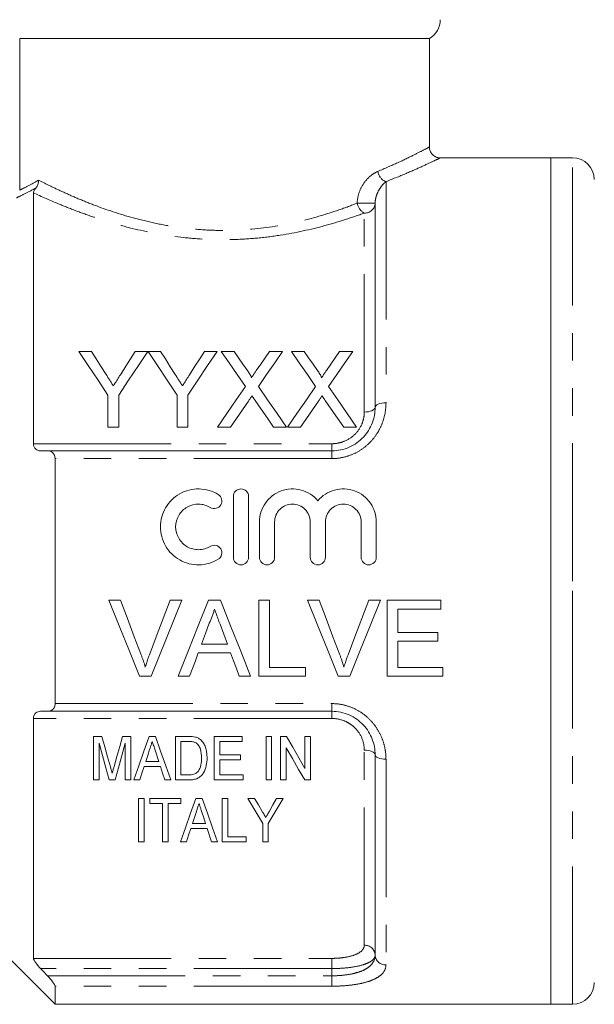
# Model space of a CAD drawing. Units: millimetres. Extents: x 136 to 271, y 91 to 256.
# Drawn here: x 161 to 187, y 184 to 229 of the extents above; entities that cross this region are included whole.
import ezdxf

# ---------------------------------------------------------------- set-up
doc = ezdxf.new("R2010")
doc.units = ezdxf.units.MM
doc.linetypes.add('PHANTOM', pattern=[12.7, 6.35, -1.27, 1.27, -1.27, 1.27, -1.27])

msp = doc.modelspace()

# ---------------------------------------------------------------- linework, layer by layer
at = {"color": 7, "linetype": 'Continuous', "lineweight": 15}
for p, q in [((179.661, 228.139), (160.78, 228.139)), ((160.78, 221.152), (160.78, 228.139)), ((179.661, 223.125), (179.661, 228.139)), ((185.261, 222.639), (180.131, 222.639)), ((186.261, 222.639), (185.261, 222.639)), ((185.261, 203.139), (185.261, 222.639)), ((161.411, 221.028), (161.411, 209.468)), ((177.161, 211.139), (177.161, 220.553)), ((163.502, 213.724), (164.086, 213.724)), ((166.104, 213.724), (166.688, 213.724)), ((166.698, 213.724), (167.272, 213.724)), ((169.29, 213.724), (169.874, 213.724)), ((170.07, 213.724), (170.664, 213.724)), ((172.294, 213.724), (172.897, 213.724)), ((173.3, 213.724), (173.895, 213.724)), ((175.524, 213.724), (176.127, 213.724)), ((164.848, 210.224), (164.848, 211.707)), ((165.342, 211.707), (165.342, 210.224)), ((168.034, 210.224), (168.034, 211.707)), ((168.528, 211.707), (168.528, 210.224)), ((165.342, 210.224), (164.848, 210.224)), ((168.528, 210.224), (168.034, 210.224)), ((170.492, 210.224), (169.89, 210.224)), ((173.076, 210.224), (172.481, 210.224)), ((173.723, 210.224), (173.121, 210.224)), ((176.307, 210.224), (175.712, 210.224)), ((162.061, 209.139), (175.161, 209.139)), ((162.411, 197.494), (162.411, 208.784)), ((170.628, 204.236), (170.628, 207.036)), ((171.328, 207.036), (171.328, 204.236)), ((171.828, 204.236), (171.828, 205.864)), ((172.528, 205.864), (172.528, 204.236)), ((174.171, 204.236), (174.171, 205.864)), ((174.871, 205.864), (174.871, 204.236)), ((176.515, 204.236), (176.515, 205.864)), ((177.215, 205.864), (177.215, 204.236)), ((185.261, 183.639), (185.261, 203.139)), ((165.425, 202.253), (164.89, 202.253)), ((166.836, 198.753), (168.248, 202.253)), ((168.248, 202.253), (167.713, 202.253)), ((170.033, 202.253), (169.477, 202.253)), ((172.29, 202.253), (171.797, 202.253)), ((171.797, 202.253), (171.797, 198.753)), ((172.29, 199.157), (172.29, 202.253)), ((174.579, 202.253), (174.044, 202.253)), ((177.402, 202.253), (176.867, 202.253)), ((180.188, 202.253), (177.72, 202.253)), ((177.72, 202.253), (177.72, 198.753)), ((180.188, 201.849), (180.188, 202.253)), ((178.213, 200.772), (178.213, 201.849)), ((178.213, 201.849), (180.188, 201.849)), ((180.053, 200.772), (178.213, 200.772)), ((180.053, 200.368), (180.053, 200.772)), ((170.352, 200.234), (169.158, 200.234)), ((178.213, 199.157), (178.213, 200.368)), ((178.213, 200.368), (180.053, 200.368)), ((169.009, 199.83), (170.501, 199.83)), ((166.301, 198.753), (166.836, 198.753)), ((168.087, 198.753), (168.611, 198.753)), ((170.899, 198.753), (171.423, 198.753)), ((171.797, 198.753), (173.95, 198.753)), ((173.95, 199.157), (172.29, 199.157)), ((173.95, 198.753), (173.95, 199.157)), ((175.455, 198.753), (175.99, 198.753)), ((177.72, 198.753), (180.277, 198.753)), ((180.277, 199.157), (178.213, 199.157)), ((180.277, 198.753), (180.277, 199.157)), ((175.161, 197.139), (162.061, 197.139)), ((161.411, 196.81), (161.411, 185.755)), ((164.184, 193.98), (164.184, 195.98)), ((164.184, 195.98), (164.568, 195.98)), ((164.441, 195.672), (164.441, 193.98)), ((165.519, 195.98), (165.902, 195.98)), ((165.646, 193.98), (165.646, 195.672)), ((165.902, 195.98), (165.902, 193.98)), ((166.746, 195.98), (167.034, 195.98)), ((167.953, 193.98), (167.953, 195.98)), ((167.953, 195.98), (168.562, 195.98)), ((168.567, 195.749), (168.21, 195.749)), ((168.21, 195.749), (168.21, 194.211)), ((169.748, 193.98), (169.748, 195.98)), ((169.748, 195.98), (171.03, 195.98)), ((171.03, 195.749), (170.005, 195.749)), ((170.005, 195.749), (170.005, 195.134)), ((171.03, 195.98), (171.03, 195.749)), ((172.133, 193.98), (172.133, 195.98)), ((172.133, 195.98), (172.389, 195.98)), ((172.389, 195.98), (172.389, 193.98)), ((172.8, 195.98), (173.07, 195.98)), ((172.8, 193.98), (172.8, 195.98)), ((173.928, 194.504), (173.928, 195.98)), ((173.928, 195.98), (174.184, 195.98)), ((174.184, 195.98), (174.184, 193.98)), ((167.19, 194.826), (167.021, 195.347)), ((170.005, 195.134), (170.953, 195.134)), ((170.953, 195.134), (170.953, 194.903)), ((173.056, 195.457), (173.056, 193.98)), ((177.161, 185.905), (177.161, 195.139)), ((166.588, 194.826), (167.19, 194.826)), ((170.953, 194.903), (170.005, 194.903)), ((170.005, 194.903), (170.005, 194.211)), ((167.266, 194.595), (166.513, 194.595)), ((168.21, 194.211), (168.573, 194.211)), ((170.005, 194.211), (171.082, 194.211)), ((171.082, 194.211), (171.082, 193.98)), ((164.441, 193.98), (164.184, 193.98)), ((165.176, 193.98), (164.91, 193.98)), ((165.902, 193.98), (165.646, 193.98)), ((166.312, 193.98), (166.04, 193.98)), ((167.739, 193.98), (167.466, 193.98)), ((168.591, 193.98), (167.953, 193.98)), ((171.082, 193.98), (169.748, 193.98)), ((172.389, 193.98), (172.133, 193.98)), ((173.056, 193.98), (172.8, 193.98)), ((174.184, 193.98), (173.913, 193.98)), ((166.262, 191.127), (166.262, 193.127)), ((166.262, 193.127), (166.519, 193.127)), ((166.519, 193.127), (166.519, 191.127)), ((166.775, 192.896), (166.775, 193.127)), ((166.775, 193.127), (168.211, 193.127)), ((167.365, 192.896), (166.775, 192.896)), ((167.365, 191.127), (167.365, 192.896)), ((168.211, 192.896), (167.621, 192.896)), ((167.621, 192.896), (167.621, 191.127)), ((168.211, 193.127), (168.211, 192.896)), ((168.901, 193.127), (169.189, 193.127)), ((170.109, 193.127), (170.365, 193.127)), ((170.109, 191.127), (170.109, 193.127)), ((170.365, 193.127), (170.365, 191.358)), ((171.288, 193.127), (171.597, 193.127)), ((172.621, 193.127), (172.929, 193.127)), ((168.744, 191.973), (169.345, 191.973)), ((171.98, 191.127), (171.98, 191.975)), ((172.237, 191.975), (172.237, 191.127)), ((169.421, 191.743), (168.668, 191.743)), ((169.621, 191.127), (169.421, 191.743)), ((166.519, 191.127), (166.262, 191.127)), ((167.621, 191.127), (167.365, 191.127)), ((168.468, 191.127), (168.195, 191.127)), ((169.895, 191.127), (169.621, 191.127)), ((171.211, 191.127), (170.109, 191.127)), ((170.365, 191.358), (171.211, 191.358)), ((171.211, 191.358), (171.211, 191.127)), ((172.237, 191.127), (171.98, 191.127)), ((159.161, 186.889), (162.411, 183.639)), ((162.411, 183.639), (162.411, 184.474)), ((162.411, 183.639), (185.261, 183.639)), ((185.261, 183.639), (186.261, 183.639))]:
    msp.add_line(p, q, dxfattribs=at)
at = {"color": 8, "linetype": 'PHANTOM', "lineweight": 0}
for p, q in [((186.261, 203.139), (186.261, 222.639)), ((177.661, 221.542), (177.661, 211.349)), ((177.161, 220.553), (176.336, 220.553)), ((176.661, 210.928), (176.661, 220.095)), ((161.411, 209.468), (175.161, 209.468)), ((175.161, 209.139), (175.161, 209.468)), ((175.161, 209.139), (175.161, 208.784)), ((175.161, 208.784), (162.411, 208.784)), ((186.261, 183.639), (186.261, 203.139)), ((162.411, 197.494), (175.161, 197.494)), ((175.161, 197.139), (175.161, 197.494)), ((175.161, 197.139), (175.161, 196.81)), ((175.161, 196.81), (161.411, 196.81)), ((176.661, 186.359), (176.661, 195.349)), ((177.661, 194.928), (177.661, 185.452)), ((161.411, 185.755), (175.161, 185.755)), ((175.161, 185.285), (175.161, 185.755)), ((175.161, 185.285), (161.745, 185.285)), ((175.161, 184.952), (175.161, 185.285)), ((162.061, 184.952), (175.161, 184.952)), ((175.161, 184.952), (175.161, 184.474)), ((175.161, 184.474), (162.411, 184.474))]:
    msp.add_line(p, q, dxfattribs=at)
at = {"color": 7, "linetype": 'Continuous', "lineweight": 15, "flags": 128}
for points in [[(164.848, 211.707), (164.389, 212.395), (163.94, 213.068), (163.502, 213.724)], [(164.086, 213.724), (164.309, 213.372), (164.536, 213.016), (164.765, 212.654)], [(166.688, 213.724), (166.25, 213.068), (165.801, 212.395), (165.342, 211.707)], [(165.452, 212.694), (165.672, 213.042), (165.89, 213.385), (166.104, 213.724)], [(168.034, 211.707), (167.578, 212.395), (167.133, 213.068), (166.698, 213.724)], [(167.272, 213.724), (167.495, 213.372), (167.721, 213.016), (167.951, 212.654)], [(169.874, 213.724), (169.436, 213.068), (168.987, 212.395), (168.528, 211.707)], [(168.638, 212.694), (168.858, 213.042), (169.076, 213.385), (169.29, 213.724)], [(171.184, 212.107), (170.805, 212.657), (170.434, 213.196), (170.07, 213.724)], [(170.664, 213.724), (170.865, 213.432), (171.069, 213.137), (171.275, 212.838)], [(171.685, 212.837), (171.89, 213.136), (172.093, 213.432), (172.294, 213.724)], [(172.897, 213.724), (172.533, 213.194), (172.161, 212.653), (171.782, 212.102)], [(174.414, 212.107), (174.036, 212.657), (173.664, 213.196), (173.3, 213.724)], [(173.895, 213.724), (174.096, 213.432), (174.3, 213.137), (174.506, 212.838)], [(174.916, 212.837), (175.121, 213.136), (175.324, 213.432), (175.524, 213.724)], [(176.127, 213.724), (175.763, 213.194), (175.392, 212.653), (175.013, 212.102)], [(169.89, 210.224), (170.329, 210.862), (170.76, 211.49), (171.184, 212.107)], [(171.782, 212.102), (172.206, 211.486), (172.638, 210.86), (173.076, 210.224)], [(173.121, 210.224), (173.559, 210.862), (173.991, 211.49), (174.414, 212.107)], [(175.013, 212.102), (175.437, 211.486), (175.868, 210.86), (176.307, 210.224)], [(171.32, 211.428), (171.047, 211.031), (170.771, 210.63), (170.492, 210.224)], [(172.481, 210.224), (172.194, 210.641), (171.91, 211.053), (171.629, 211.461)], [(174.551, 211.428), (174.278, 211.031), (174.002, 210.63), (173.723, 210.224)], [(175.712, 210.224), (175.425, 210.641), (175.141, 211.053), (174.86, 211.461)], [(164.89, 202.253), (165.364, 201.077), (165.835, 199.909), (166.301, 198.753)], [(166.377, 199.744), (166.061, 200.576), (165.744, 201.413), (165.425, 202.253)], [(167.713, 202.253), (167.394, 201.413), (167.075, 200.576), (166.759, 199.744)], [(169.477, 202.253), (169.01, 201.077), (168.546, 199.909), (168.087, 198.753)], [(171.423, 198.753), (170.964, 199.909), (170.5, 201.077), (170.033, 202.253)], [(174.044, 202.253), (174.518, 201.077), (174.989, 199.909), (175.455, 198.753)], [(175.531, 199.744), (175.215, 200.576), (174.897, 201.413), (174.579, 202.253)], [(176.867, 202.253), (176.548, 201.413), (176.229, 200.576), (175.913, 199.744)], [(175.99, 198.753), (176.456, 199.909), (176.928, 201.077), (177.402, 202.253)], [(169.158, 200.234), (169.336, 200.717), (169.516, 201.203)], [(170.012, 201.153), (170.183, 200.693), (170.352, 200.234)], [(168.611, 198.753), (168.743, 199.11), (168.876, 199.469), (169.009, 199.83)], [(170.501, 199.83), (170.634, 199.469), (170.767, 199.11), (170.899, 198.753)], [(164.91, 193.98), (164.756, 194.534), (164.6, 195.099), (164.441, 195.672)], [(164.568, 195.98), (164.701, 195.506), (164.833, 195.038), (164.963, 194.577)], [(165.13, 194.601), (165.258, 195.054), (165.388, 195.514), (165.519, 195.98)], [(165.646, 195.672), (165.486, 195.099), (165.33, 194.534), (165.176, 193.98)], [(166.04, 193.98), (166.27, 194.633), (166.506, 195.3), (166.746, 195.98)], [(167.034, 195.98), (167.273, 195.3), (167.509, 194.633), (167.739, 193.98)], [(173.07, 195.98), (173.36, 195.481), (173.646, 194.989), (173.928, 194.504)], [(166.769, 195.381), (166.678, 195.103), (166.588, 194.826)], [(173.913, 193.98), (173.632, 194.465), (173.346, 194.957), (173.056, 195.457)], [(166.513, 194.595), (166.412, 194.286), (166.312, 193.98)], [(167.466, 193.98), (167.366, 194.286), (167.266, 194.595)], [(168.195, 191.127), (168.422, 191.771), (168.658, 192.438), (168.901, 193.127)], [(169.189, 193.127), (169.432, 192.438), (169.667, 191.771), (169.895, 191.127)], [(171.98, 191.975), (171.754, 192.352), (171.523, 192.736), (171.288, 193.127)], [(171.597, 193.127), (171.778, 192.825), (171.958, 192.527)], [(172.929, 193.127), (172.694, 192.736), (172.463, 192.352), (172.237, 191.975)], [(172.287, 192.539), (172.453, 192.831), (172.621, 193.127)], [(168.924, 192.529), (168.833, 192.249), (168.744, 191.973)], [(169.345, 191.973), (169.261, 192.232), (169.176, 192.494)], [(168.668, 191.743), (168.567, 191.432), (168.468, 191.127)]]:
    msp.add_lwpolyline(points, dxfattribs=at)
at = {"color": 8, "linetype": 'PHANTOM', "lineweight": 0, "flags": 128}
for points in [[(177.161, 211.139), (177.151, 211.098), (177.123, 211.058), (177.076, 211.022), (177.014, 210.99), (176.938, 210.964), (176.852, 210.944), (176.758, 210.932), (176.661, 210.928)], [(177.161, 211.139), (177.17, 211.18), (177.199, 211.219), (177.245, 211.256), (177.307, 211.288), (177.383, 211.314), (177.469, 211.333), (177.563, 211.345), (177.661, 211.349)], [(177.161, 195.139), (177.151, 195.18), (177.123, 195.219), (177.076, 195.256), (177.014, 195.288), (176.938, 195.314), (176.852, 195.333), (176.758, 195.345), (176.661, 195.349)], [(177.161, 195.139), (177.17, 195.098), (177.199, 195.058), (177.245, 195.022), (177.307, 194.99), (177.383, 194.964), (177.469, 194.944), (177.563, 194.932), (177.661, 194.928)]]:
    msp.add_lwpolyline(points, dxfattribs=at)
at = {"color": 7, "linetype": 'Continuous', "lineweight": 15}
for centre, start, end in [((179.161, 229.005), 300, 0), ((186.261, 221.639), 0, 90), ((186.261, 184.639), 270, 0)]:
    msp.add_arc(centre, 1, start, end, dxfattribs=at)
at = {"color": 8, "linetype": 'PHANTOM', "lineweight": 0}
for centre, radius, start, end in [((177.867, 222.09), 0.586, 187.5357, 249.4141), ((176.974, 220.661), 0.647, 189.6297, 241.0586), ((176.681, 220.575), 0.48, 267.6149, 357.3974), ((176.683, 185.881), 0.478, 2.927, 92.6546), ((177.639, 185.93), 0.478, 182.9267, 272.6551)]:
    msp.add_arc(centre, radius, start, end, dxfattribs=at)
for points, knots in [([(177.286, 222.013), (177.603, 222.151), (178.246, 222.429), (178.957, 222.777), (179.442, 223.023), (179.665, 223.141), (179.64, 223.128), (179.634, 223.125)], [0, 0, 0, 0, 0.225478, 0.457, 0.682122, 0.914865, 1, 1, 1, 1]), ([(180.131, 222.624), (180.138, 222.628), (180.166, 222.641), (179.933, 222.528), (179.433, 222.292), (178.677, 221.95), (178.003, 221.679), (177.661, 221.542)], [0, 0, 0, 0, 0.08498, 0.309552, 0.542127, 0.767862, 1, 1, 1, 1]), ([(176.336, 220.553), (176.336, 220.731), (176.373, 220.905), (176.488, 221.221), (176.567, 221.366), (176.746, 221.616), (176.848, 221.724), (177.061, 221.898), (177.173, 221.966), (177.286, 222.013)], [0, 0, 0, 0, 0.25, 0.25, 0.5, 0.5, 0.75, 0.75, 1, 1, 1, 1]), ([(160.78, 221.152), (160.857, 221.189), (160.97, 221.244), (161.263, 221.395), (161.442, 221.491), (161.651, 221.611)], [0, 0, 0, 0, 0.5, 0.5, 1, 1, 1, 1]), ([(161.651, 221.611), (161.813, 221.529), (161.992, 221.439), (162.379, 221.251), (162.588, 221.153), (163.035, 220.949), (163.274, 220.844), (163.782, 220.632), (164.05, 220.525), (164.885, 220.213), (165.486, 220.014), (166.464, 219.753), (166.801, 219.673), (167.484, 219.534), (167.832, 219.475), (168.54, 219.38), (168.901, 219.344), (169.636, 219.299), (170.01, 219.29), (171.113, 219.307), (171.839, 219.374), (173.261, 219.604), (173.931, 219.762), (174.883, 220.039), (175.192, 220.138), (175.782, 220.341), (176.065, 220.446), (176.336, 220.553)], [0, 0, 0, 0, 0.0625, 0.0625, 0.125, 0.125, 0.1875, 0.1875, 0.25, 0.25, 0.375, 0.375, 0.4375, 0.4375, 0.5, 0.5, 0.5625, 0.5625, 0.625, 0.625, 0.75, 0.75, 0.875, 0.875, 0.9375, 0.9375, 1, 1, 1, 1]), ([(177.661, 221.542), (177.607, 221.5), (177.553, 221.449), (177.448, 221.328), (177.397, 221.258), (177.302, 221.097), (177.258, 221.006), (177.206, 220.852), (177.191, 220.797), (177.168, 220.68), (177.161, 220.619), (177.161, 220.553)], [0, 0, 0, 0, 0.25, 0.25, 0.5, 0.5, 0.75, 0.75, 0.875, 0.875, 1, 1, 1, 1]), ([(161.522, 221.248), (161.307, 221.13), (161.123, 221.036), (160.825, 220.887), (160.709, 220.833), (160.632, 220.797)], [0, 0, 0, 0, 0.5, 0.5, 1, 1, 1, 1]), ([(176.661, 220.095), (176.381, 219.993), (176.089, 219.893), (175.482, 219.698), (175.165, 219.604), (174.189, 219.34), (173.506, 219.188), (172.423, 219.019), (172.056, 218.973), (171.319, 218.906), (170.948, 218.884), (170.202, 218.865), (169.824, 218.868), (169.071, 218.901), (168.701, 218.929), (167.609, 219.049), (166.904, 219.173), (165.541, 219.487), (164.906, 219.672), (164.021, 219.965), (163.738, 220.065), (163.192, 220.268), (162.933, 220.37), (162.202, 220.669), (161.775, 220.859), (161.411, 221.028)], [0, 0, 0, 0, 0.0625, 0.0625, 0.125, 0.125, 0.25, 0.25, 0.3125, 0.3125, 0.375, 0.375, 0.4375, 0.4375, 0.5, 0.5, 0.625, 0.625, 0.75, 0.75, 0.8125, 0.8125, 0.875, 0.875, 1, 1, 1, 1]), ([(177.661, 211.349), (177.661, 211.035), (177.606, 210.722), (177.433, 210.268), (177.362, 210.122), (177.192, 209.845), (177.092, 209.711), (176.865, 209.465), (176.741, 209.353), (176.468, 209.156), (176.318, 209.069), (176.007, 208.929), (175.846, 208.875), (175.508, 208.802), (175.335, 208.784), (175.161, 208.784)], [0, 0, 0, 0, 0.25, 0.25, 0.375, 0.375, 0.5, 0.5, 0.625, 0.625, 0.75, 0.75, 0.875, 0.875, 1, 1, 1, 1]), ([(175.161, 209.468), (175.263, 209.468), (175.363, 209.478), (175.559, 209.517), (175.657, 209.547), (175.934, 209.661), (176.101, 209.775), (176.375, 210.049), (176.482, 210.212), (176.589, 210.473), (176.616, 210.563), (176.652, 210.745), (176.661, 210.836), (176.661, 210.928)], [0, 0, 0, 0, 0.125, 0.125, 0.25, 0.25, 0.5, 0.5, 0.75, 0.75, 0.875, 0.875, 1, 1, 1, 1]), ([(175.161, 197.494), (175.335, 197.494), (175.505, 197.476), (175.839, 197.404), (176.005, 197.35), (176.316, 197.21), (176.463, 197.125), (176.738, 196.927), (176.864, 196.814), (177.089, 196.57), (177.19, 196.436), (177.362, 196.156), (177.433, 196.011), (177.547, 195.71), (177.59, 195.554), (177.647, 195.242), (177.661, 195.086), (177.661, 194.928)], [0, 0, 0, 0, 0.125, 0.125, 0.25, 0.25, 0.375, 0.375, 0.5, 0.5, 0.625, 0.625, 0.75, 0.75, 0.875, 0.875, 1, 1, 1, 1]), ([(176.661, 195.349), (176.661, 195.534), (176.625, 195.716), (176.482, 196.066), (176.376, 196.226), (176.17, 196.434), (176.095, 196.496), (175.932, 196.606), (175.843, 196.654), (175.566, 196.769), (175.365, 196.81), (175.161, 196.81)], [0, 0, 0, 0, 0.25, 0.25, 0.5, 0.5, 0.625, 0.625, 0.75, 0.75, 1, 1, 1, 1]), ([(175.161, 185.755), (175.263, 185.755), (175.363, 185.759), (175.559, 185.773), (175.657, 185.784), (175.934, 185.827), (176.101, 185.869), (176.375, 185.977), (176.482, 186.043), (176.589, 186.154), (176.616, 186.194), (176.652, 186.274), (176.661, 186.316), (176.661, 186.359)], [0, 0, 0, 0, 0.125, 0.125, 0.25, 0.25, 0.5, 0.5, 0.75, 0.75, 0.875, 0.875, 1, 1, 1, 1]), ([(175.161, 184.952), (175.301, 184.952), (175.441, 184.958), (175.712, 184.98), (175.842, 184.996), (176.092, 185.039), (176.212, 185.067), (176.43, 185.131), (176.53, 185.168), (176.711, 185.253), (176.791, 185.3), (176.926, 185.402), (176.982, 185.457), (177.118, 185.635), (177.161, 185.765), (177.161, 185.905)], [0, 0, 0, 0, 0.125, 0.125, 0.25, 0.25, 0.375, 0.375, 0.5, 0.5, 0.625, 0.625, 0.75, 0.75, 1, 1, 1, 1]), ([(177.161, 185.905), (177.161, 185.861), (177.149, 185.818), (177.1, 185.734), (177.064, 185.694), (176.968, 185.618), (176.909, 185.582), (176.767, 185.515), (176.684, 185.484), (176.411, 185.402), (176.188, 185.358), (175.82, 185.315), (175.69, 185.304), (175.429, 185.289), (175.296, 185.285), (175.161, 185.285)], [0, 0, 0, 0, 0.125, 0.125, 0.25, 0.25, 0.375, 0.375, 0.5, 0.5, 0.75, 0.75, 0.875, 0.875, 1, 1, 1, 1]), ([(177.661, 185.452), (177.661, 185.306), (177.606, 185.171), (177.433, 184.988), (177.362, 184.932), (177.192, 184.828), (177.092, 184.779), (176.865, 184.693), (176.741, 184.655), (176.468, 184.59), (176.318, 184.562), (176.007, 184.518), (175.846, 184.502), (175.508, 184.479), (175.335, 184.474), (175.161, 184.474)], [0, 0, 0, 0, 0.25, 0.25, 0.375, 0.375, 0.5, 0.5, 0.625, 0.625, 0.75, 0.75, 0.875, 0.875, 1, 1, 1, 1])]:
    msp.add_open_spline(points, degree=3, knots=knots, dxfattribs=at)
at = {"color": 7, "linetype": 'Continuous', "lineweight": 15}
for points, knots in [([(180.131, 222.643), (180.118, 222.643), (180.048, 222.643), (179.923, 222.689), (179.78, 222.797), (179.69, 222.949), (179.655, 223.071), (179.662, 223.132), (179.662, 223.136)], [0, 0, 0, 0, 0.051733, 0.28145, 0.51417, 0.75539, 0.981549, 1, 1, 1, 1]), ([(161.411, 221.028), (161.411, 221.05), (161.415, 221.075), (161.437, 221.126), (161.446, 221.145), (161.475, 221.19), (161.495, 221.217), (161.522, 221.248)], [0, 0, 0, 0, 0.5, 0.5, 0.75, 0.75, 1, 1, 1, 1]), ([(171.275, 212.838), (171.311, 212.785), (171.347, 212.731), (171.397, 212.649), (171.413, 212.622), (171.442, 212.565), (171.456, 212.536), (171.456, 212.504)], [0, 0, 0, 0, 0.5, 0.5, 0.75, 0.75, 1, 1, 1, 1]), ([(171.456, 212.504), (171.476, 212.532), (171.495, 212.56), (171.514, 212.587), (171.542, 212.629), (171.571, 212.671), (171.599, 212.713), (171.628, 212.754), (171.657, 212.796), (171.685, 212.837)], [0, 0, 0, 0, 0.0001119266, 0.0001119266, 0.0001119266, 0.0002798258, 0.0002798258, 0.0002798258, 0.0004477321, 0.0004477321, 0.0004477321, 0.0004477321]), ([(174.506, 212.838), (174.542, 212.785), (174.578, 212.731), (174.628, 212.649), (174.644, 212.622), (174.673, 212.565), (174.687, 212.536), (174.687, 212.504)], [0, 0, 0, 0, 0.5, 0.5, 0.75, 0.75, 1, 1, 1, 1]), ([(174.687, 212.504), (174.706, 212.532), (174.726, 212.56), (174.745, 212.587), (174.773, 212.629), (174.802, 212.671), (174.83, 212.713), (174.859, 212.754), (174.887, 212.796), (174.916, 212.837)], [0, 0, 0, 0, 0.0001119266, 0.0001119266, 0.0001119266, 0.0002798258, 0.0002798258, 0.0002798258, 0.0004477321, 0.0004477321, 0.0004477321, 0.0004477321]), ([(164.765, 212.654), (164.82, 212.568), (164.875, 212.481), (164.93, 212.395), (164.958, 212.351), (164.985, 212.308), (165.013, 212.264), (165.041, 212.221), (165.068, 212.177), (165.096, 212.133)], [0, 0, 0, 0, 0.0003410494, 0.0003410494, 0.0003410494, 0.0005116011, 0.0005116011, 0.0005116011, 0.0006821609, 0.0006821609, 0.0006821609, 0.0006821609]), ([(165.096, 212.133), (165.126, 212.18), (165.156, 212.227), (165.186, 212.274), (165.23, 212.344), (165.275, 212.414), (165.319, 212.484), (165.364, 212.554), (165.408, 212.624), (165.452, 212.694)], [0, 0, 0, 0, 0.0001836746, 0.0001836746, 0.0001836746, 0.0004592287, 0.0004592287, 0.0004592287, 0.0007348228, 0.0007348228, 0.0007348228, 0.0007348228]), ([(167.951, 212.654), (168.006, 212.568), (168.061, 212.481), (168.116, 212.395), (168.144, 212.351), (168.171, 212.308), (168.199, 212.264), (168.227, 212.221), (168.254, 212.177), (168.282, 212.133)], [0, 0, 0, 0, 0.0003410494, 0.0003410494, 0.0003410494, 0.0005116011, 0.0005116011, 0.0005116011, 0.0006821609, 0.0006821609, 0.0006821609, 0.0006821609]), ([(168.282, 212.133), (168.312, 212.18), (168.342, 212.227), (168.372, 212.274), (168.416, 212.344), (168.461, 212.414), (168.505, 212.484), (168.55, 212.554), (168.594, 212.624), (168.638, 212.694)], [0, 0, 0, 0, 0.0001836746, 0.0001836746, 0.0001836746, 0.0004592287, 0.0004592287, 0.0004592287, 0.0007348228, 0.0007348228, 0.0007348228, 0.0007348228]), ([(171.485, 211.669), (171.458, 211.629), (171.43, 211.589), (171.403, 211.549), (171.389, 211.529), (171.375, 211.509), (171.362, 211.489), (171.348, 211.469), (171.334, 211.449), (171.32, 211.428)], [0, 0, 0, 0, 0.0001573774, 0.0001573774, 0.0001573774, 0.0002360699, 0.0002360699, 0.0002360699, 0.000314763, 0.000314763, 0.000314763, 0.000314763]), ([(171.629, 211.461), (171.617, 211.478), (171.605, 211.495), (171.593, 211.513), (171.575, 211.539), (171.557, 211.565), (171.539, 211.591), (171.521, 211.617), (171.503, 211.643), (171.485, 211.669)], [0, 0, 0, 0, 0.0000682972, 0.0000682972, 0.0000682972, 0.0001707457, 0.0001707457, 0.0001707457, 0.0002731974, 0.0002731974, 0.0002731974, 0.0002731974]), ([(174.716, 211.669), (174.689, 211.629), (174.661, 211.589), (174.633, 211.549), (174.619, 211.529), (174.606, 211.509), (174.592, 211.489), (174.579, 211.469), (174.565, 211.449), (174.551, 211.428)], [0, 0, 0, 0, 0.0001573774, 0.0001573774, 0.0001573774, 0.0002360699, 0.0002360699, 0.0002360699, 0.000314763, 0.000314763, 0.000314763, 0.000314763]), ([(174.86, 211.461), (174.848, 211.478), (174.836, 211.495), (174.824, 211.513), (174.805, 211.539), (174.787, 211.565), (174.77, 211.591), (174.752, 211.617), (174.734, 211.643), (174.716, 211.669)], [0, 0, 0, 0, 0.0000682972, 0.0000682972, 0.0000682972, 0.0001707457, 0.0001707457, 0.0001707457, 0.0002731974, 0.0002731974, 0.0002731974, 0.0002731974]), ([(175.161, 209.139), (175.301, 209.139), (175.441, 209.154), (175.712, 209.211), (175.842, 209.253), (176.092, 209.364), (176.212, 209.432), (176.43, 209.588), (176.53, 209.675), (176.711, 209.869), (176.791, 209.973), (176.926, 210.19), (176.982, 210.304), (177.118, 210.657), (177.161, 210.897), (177.161, 211.139)], [0, 0, 0, 0, 0.125, 0.125, 0.25, 0.25, 0.375, 0.375, 0.5, 0.5, 0.625, 0.625, 0.75, 0.75, 1, 1, 1, 1]), ([(161.745, 209.139), (161.663, 209.139), (161.585, 209.161), (161.458, 209.266), (161.411, 209.355), (161.411, 209.468)], [0, 0, 0, 0, 0.5, 0.5, 1, 1, 1, 1]), ([(162.411, 208.784), (162.411, 208.904), (162.362, 209.001), (162.23, 209.115), (162.147, 209.139), (162.061, 209.139)], [0, 0, 0, 0, 0.5, 0.5, 1, 1, 1, 1]), ([(169.928, 204.142), (169.794, 204.06), (169.653, 203.998), (169.355, 203.912), (169.2, 203.888), (168.891, 203.883), (168.734, 203.902), (168.434, 203.978), (168.288, 204.037), (167.884, 204.266), (167.657, 204.492), (167.425, 204.893), (167.365, 205.038), (167.286, 205.335), (167.266, 205.491), (167.267, 205.797), (167.288, 205.951), (167.37, 206.248), (167.429, 206.388), (167.585, 206.654), (167.68, 206.776), (167.898, 206.99), (168.024, 207.085), (168.291, 207.235), (168.437, 207.294), (168.737, 207.37), (168.89, 207.388), (169.203, 207.383), (169.356, 207.359), (169.653, 207.273), (169.797, 207.21), (169.928, 207.13)], [0, 0, 0, 0, 0.0625, 0.0625, 0.125, 0.125, 0.1875, 0.1875, 0.25, 0.25, 0.375, 0.375, 0.4375, 0.4375, 0.5, 0.5, 0.5625, 0.5625, 0.625, 0.625, 0.6875, 0.6875, 0.75, 0.75, 0.8125, 0.8125, 0.875, 0.875, 0.9375, 0.9375, 1, 1, 1, 1]), ([(170.628, 207.036), (170.628, 207.126), (170.665, 207.217), (170.793, 207.346), (170.884, 207.385), (171.07, 207.386), (171.162, 207.347), (171.291, 207.217), (171.328, 207.127), (171.328, 207.036)], [0, 0, 0, 0, 0.25, 0.25, 0.5, 0.5, 0.75, 0.75, 1, 1, 1, 1]), ([(171.828, 205.864), (171.828, 206.173), (171.924, 206.481), (172.279, 206.989), (172.533, 207.186), (173.122, 207.401), (173.448, 207.414), (174.05, 207.25), (174.325, 207.072), (174.521, 206.835)], [0, 0, 0, 0, 0.25, 0.25, 0.5, 0.5, 0.75, 0.75, 1, 1, 1, 1]), ([(174.521, 206.835), (174.718, 207.072), (174.991, 207.249), (175.443, 207.373), (175.599, 207.391), (175.913, 207.378), (176.065, 207.348), (176.361, 207.24), (176.497, 207.165), (176.744, 206.975), (176.851, 206.863), (177.118, 206.482), (177.215, 206.176), (177.215, 205.864)], [0, 0, 0, 0, 0.25, 0.25, 0.375, 0.375, 0.5, 0.5, 0.625, 0.625, 0.75, 0.75, 1, 1, 1, 1]), ([(169.928, 207.13), (170.006, 207.082), (170.064, 207.003), (170.107, 206.826), (170.093, 206.729), (169.999, 206.573), (169.92, 206.514), (169.74, 206.469), (169.642, 206.484), (169.563, 206.532)], [0, 0, 0, 0, 0.25, 0.25, 0.5, 0.5, 0.75, 0.75, 1, 1, 1, 1]), ([(169.563, 206.532), (169.484, 206.581), (169.399, 206.618), (169.221, 206.67), (169.127, 206.684), (168.85, 206.689), (168.662, 206.641), (168.339, 206.459), (168.203, 206.325), (168.017, 206.007), (167.967, 205.822), (167.966, 205.454), (168.015, 205.27), (168.201, 204.948), (168.339, 204.813), (168.58, 204.676), (168.668, 204.641), (168.848, 204.595), (168.94, 204.584), (169.128, 204.587), (169.219, 204.601), (169.398, 204.653), (169.484, 204.691), (169.563, 204.739)], [0, 0, 0, 0, 0.0625, 0.0625, 0.125, 0.125, 0.25, 0.25, 0.375, 0.375, 0.5, 0.5, 0.625, 0.625, 0.75, 0.75, 0.8125, 0.8125, 0.875, 0.875, 0.9375, 0.9375, 1, 1, 1, 1]), ([(174.171, 205.864), (174.171, 205.972), (174.15, 206.078), (174.068, 206.276), (174.008, 206.367), (173.857, 206.519), (173.765, 206.581), (173.567, 206.664), (173.458, 206.686), (173.242, 206.686), (173.134, 206.664), (172.934, 206.581), (172.844, 206.52), (172.691, 206.367), (172.631, 206.276), (172.549, 206.078), (172.528, 205.971), (172.528, 205.864)], [0, 0, 0, 0, 0.125, 0.125, 0.25, 0.25, 0.375, 0.375, 0.5, 0.5, 0.625, 0.625, 0.75, 0.75, 0.875, 0.875, 1, 1, 1, 1]), ([(176.515, 205.864), (176.515, 205.972), (176.494, 206.078), (176.412, 206.276), (176.351, 206.367), (176.2, 206.519), (176.109, 206.581), (175.91, 206.664), (175.801, 206.686), (175.586, 206.686), (175.477, 206.664), (175.278, 206.581), (175.187, 206.52), (175.034, 206.367), (174.974, 206.276), (174.892, 206.078), (174.871, 205.971), (174.871, 205.864)], [0, 0, 0, 0, 0.125, 0.125, 0.25, 0.25, 0.375, 0.375, 0.5, 0.5, 0.625, 0.625, 0.75, 0.75, 0.875, 0.875, 1, 1, 1, 1]), ([(169.563, 204.739), (169.641, 204.787), (169.739, 204.802), (169.917, 204.759), (169.996, 204.701), (170.092, 204.544), (170.107, 204.447), (170.064, 204.269), (170.007, 204.19), (169.928, 204.142)], [0, 0, 0, 0, 0.25, 0.25, 0.5, 0.5, 0.75, 0.75, 1, 1, 1, 1]), ([(171.328, 204.236), (171.328, 204.143), (171.29, 204.053), (171.161, 203.924), (171.069, 203.886), (170.887, 203.886), (170.796, 203.923), (170.665, 204.053), (170.628, 204.144), (170.628, 204.236)], [0, 0, 0, 0, 0.25, 0.25, 0.5, 0.5, 0.75, 0.75, 1, 1, 1, 1]), ([(172.528, 204.236), (172.528, 204.143), (172.49, 204.053), (172.361, 203.924), (172.269, 203.886), (172.087, 203.886), (171.996, 203.923), (171.865, 204.053), (171.828, 204.144), (171.828, 204.236)], [0, 0, 0, 0, 0.25, 0.25, 0.5, 0.5, 0.75, 0.75, 1, 1, 1, 1]), ([(174.871, 204.236), (174.871, 204.143), (174.833, 204.053), (174.704, 203.924), (174.613, 203.886), (174.43, 203.886), (174.339, 203.923), (174.208, 204.053), (174.171, 204.144), (174.171, 204.236)], [0, 0, 0, 0, 0.25, 0.25, 0.5, 0.5, 0.75, 0.75, 1, 1, 1, 1]), ([(177.215, 204.236), (177.215, 204.143), (177.177, 204.053), (177.048, 203.924), (176.956, 203.886), (176.774, 203.886), (176.683, 203.923), (176.552, 204.053), (176.515, 204.144), (176.515, 204.236)], [0, 0, 0, 0, 0.25, 0.25, 0.5, 0.5, 0.75, 0.75, 1, 1, 1, 1]), ([(169.516, 201.203), (169.567, 201.305), (169.616, 201.41), (169.676, 201.572), (169.695, 201.626), (169.728, 201.737), (169.741, 201.793), (169.755, 201.849)], [0, 0, 0, 0, 0.5, 0.5, 0.75, 0.75, 1, 1, 1, 1]), ([(169.755, 201.849), (169.776, 201.791), (169.798, 201.733), (169.82, 201.675), (169.851, 201.588), (169.884, 201.501), (169.916, 201.414), (169.948, 201.327), (169.98, 201.24), (170.012, 201.153)], [0, 0, 0, 0, 0.0001859526, 0.0001859526, 0.0001859526, 0.0004649193, 0.0004649193, 0.0004649193, 0.0007439303, 0.0007439303, 0.0007439303, 0.0007439303]), ([(166.569, 199.179), (166.541, 199.274), (166.511, 199.369), (166.479, 199.463), (166.463, 199.51), (166.446, 199.557), (166.429, 199.604), (166.412, 199.651), (166.395, 199.697), (166.377, 199.744)], [0, 0, 0, 0, 0.0003031305, 0.0003031305, 0.0003031305, 0.0004549106, 0.0004549106, 0.0004549106, 0.0006067415, 0.0006067415, 0.0006067415, 0.0006067415]), ([(166.759, 199.744), (166.742, 199.698), (166.724, 199.651), (166.707, 199.604), (166.682, 199.534), (166.657, 199.464), (166.635, 199.393), (166.612, 199.322), (166.59, 199.25), (166.569, 199.179)], [0, 0, 0, 0, 0.0001514057, 0.0001514057, 0.0001514057, 0.000378675, 0.000378675, 0.000378675, 0.0006061876, 0.0006061876, 0.0006061876, 0.0006061876]), ([(175.723, 199.179), (175.694, 199.274), (175.665, 199.369), (175.633, 199.463), (175.617, 199.51), (175.6, 199.557), (175.583, 199.604), (175.566, 199.651), (175.548, 199.697), (175.531, 199.744)], [0, 0, 0, 0, 0.0003031305, 0.0003031305, 0.0003031305, 0.0004549106, 0.0004549106, 0.0004549106, 0.0006067415, 0.0006067415, 0.0006067415, 0.0006067415]), ([(175.913, 199.744), (175.896, 199.698), (175.878, 199.651), (175.861, 199.604), (175.836, 199.534), (175.811, 199.464), (175.789, 199.393), (175.766, 199.322), (175.744, 199.25), (175.723, 199.179)], [0, 0, 0, 0, 0.0001514057, 0.0001514057, 0.0001514057, 0.000378675, 0.000378675, 0.000378675, 0.0006061876, 0.0006061876, 0.0006061876, 0.0006061876]), ([(162.061, 197.139), (162.147, 197.139), (162.229, 197.163), (162.329, 197.248), (162.358, 197.286), (162.399, 197.378), (162.411, 197.434), (162.411, 197.494)], [0, 0, 0, 0, 0.5, 0.5, 0.75, 0.75, 1, 1, 1, 1]), ([(161.411, 196.81), (161.411, 196.923), (161.458, 197.012), (161.553, 197.091), (161.589, 197.109), (161.665, 197.133), (161.704, 197.139), (161.745, 197.139)], [0, 0, 0, 0, 0.5, 0.5, 0.75, 0.75, 1, 1, 1, 1]), ([(177.161, 195.139), (177.161, 195.259), (177.15, 195.38), (177.106, 195.62), (177.072, 195.741), (176.982, 195.975), (176.926, 196.088), (176.789, 196.307), (176.709, 196.412), (176.44, 196.699), (176.215, 196.86), (175.84, 197.025), (175.707, 197.068), (175.438, 197.124), (175.301, 197.139), (175.161, 197.139)], [0, 0, 0, 0, 0.125, 0.125, 0.25, 0.25, 0.375, 0.375, 0.5, 0.5, 0.75, 0.75, 0.875, 0.875, 1, 1, 1, 1]), ([(166.889, 195.749), (166.879, 195.718), (166.869, 195.688), (166.859, 195.657), (166.844, 195.611), (166.829, 195.565), (166.814, 195.519), (166.799, 195.473), (166.784, 195.427), (166.769, 195.381)], [0, 0, 0, 0, 0.000105159, 0.000105159, 0.000105159, 0.0002629073, 0.0002629073, 0.0002629073, 0.0004206654, 0.0004206654, 0.0004206654, 0.0004206654]), ([(167.021, 195.347), (166.999, 195.413), (166.977, 195.48), (166.955, 195.547), (166.944, 195.581), (166.933, 195.614), (166.922, 195.648), (166.911, 195.682), (166.9, 195.715), (166.889, 195.749)], [0, 0, 0, 0, 0.0002303245, 0.0002303245, 0.0002303245, 0.0003454991, 0.0003454991, 0.0003454991, 0.0004606779, 0.0004606779, 0.0004606779, 0.0004606779]), ([(168.858, 195.708), (168.836, 195.717), (168.812, 195.725), (168.788, 195.73), (168.764, 195.736), (168.739, 195.739), (168.715, 195.742), (168.69, 195.745), (168.666, 195.747), (168.641, 195.748), (168.617, 195.749), (168.592, 195.749), (168.567, 195.749)], [0, 0, 0, 0, 0.0000743095, 0.0000743095, 0.0000743095, 0.0001483471, 0.0001483471, 0.0001483471, 0.0002219809, 0.0002219809, 0.0002219809, 0.000295901, 0.000295901, 0.000295901, 0.000295901]), ([(169.159, 194.995), (169.158, 195.127), (169.149, 195.262), (169.088, 195.452), (169.057, 195.514), (168.996, 195.598), (168.973, 195.625), (168.921, 195.673), (168.891, 195.692), (168.858, 195.708)], [0, 0, 0, 0, 0.5, 0.5, 0.75, 0.75, 0.875, 0.875, 1, 1, 1, 1]), ([(168.877, 195.951), (168.926, 195.937), (168.974, 195.92), (169.061, 195.872), (169.1, 195.841), (169.137, 195.808)], [0, 0, 0, 0, 0.5, 0.5, 1, 1, 1, 1]), ([(169.137, 195.808), (169.192, 195.754), (169.238, 195.694), (169.312, 195.563), (169.339, 195.493), (169.38, 195.352), (169.394, 195.281), (169.411, 195.136), (169.414, 195.063), (169.415, 194.991)], [0, 0, 0, 0, 0.25, 0.25, 0.5, 0.5, 0.75, 0.75, 1, 1, 1, 1]), ([(169.415, 194.991), (169.413, 194.871), (169.406, 194.753), (169.354, 194.522), (169.316, 194.407), (169.22, 194.252), (169.183, 194.203), (169.094, 194.116), (169.041, 194.079), (168.922, 194.025), (168.858, 194.007), (168.726, 193.984), (168.659, 193.981), (168.591, 193.98)], [0, 0, 0, 0, 0.25, 0.25, 0.5, 0.5, 0.625, 0.625, 0.75, 0.75, 0.875, 0.875, 1, 1, 1, 1]), ([(168.989, 194.352), (169.024, 194.398), (169.054, 194.447), (169.098, 194.55), (169.115, 194.604), (169.151, 194.769), (169.157, 194.882), (169.159, 194.995)], [0, 0, 0, 0, 0.25, 0.25, 0.5, 0.5, 1, 1, 1, 1]), ([(164.963, 194.577), (164.976, 194.533), (164.987, 194.489), (165, 194.446), (165.007, 194.419), (165.014, 194.391), (165.021, 194.364), (165.029, 194.337), (165.036, 194.31), (165.043, 194.283)], [0, 0, 0, 0, 0.0001521699, 0.0001521699, 0.0001521699, 0.0002472313, 0.0002472313, 0.0002472313, 0.000342298, 0.000342298, 0.000342298, 0.000342298]), ([(165.043, 194.283), (165.055, 194.33), (165.068, 194.377), (165.081, 194.424), (165.089, 194.453), (165.097, 194.483), (165.105, 194.512), (165.113, 194.542), (165.121, 194.571), (165.13, 194.601)], [0, 0, 0, 0, 0.0001646697, 0.0001646697, 0.0001646697, 0.0002674488, 0.0002674488, 0.0002674488, 0.0003702354, 0.0003702354, 0.0003702354, 0.0003702354]), ([(168.573, 194.211), (168.65, 194.212), (168.729, 194.216), (168.838, 194.246), (168.874, 194.262), (168.937, 194.3), (168.964, 194.326), (168.989, 194.352)], [0, 0, 0, 0, 0.5, 0.5, 0.75, 0.75, 1, 1, 1, 1]), ([(169.045, 192.896), (169.028, 192.845), (169.011, 192.793), (168.994, 192.741), (168.982, 192.706), (168.971, 192.67), (168.959, 192.635), (168.947, 192.599), (168.936, 192.564), (168.924, 192.529)], [0, 0, 0, 0, 0.0001934673, 0.0001934673, 0.0001934673, 0.0003273269, 0.0003273269, 0.0003273269, 0.0004611926, 0.0004611926, 0.0004611926, 0.0004611926]), ([(169.176, 192.494), (169.158, 192.55), (169.14, 192.606), (169.121, 192.662), (169.108, 192.701), (169.096, 192.74), (169.083, 192.779), (169.07, 192.818), (169.057, 192.857), (169.045, 192.896)], [0, 0, 0, 0, 0.0002117809, 0.0002117809, 0.0002117809, 0.0003584999, 0.0003584999, 0.0003584999, 0.0005052271, 0.0005052271, 0.0005052271, 0.0005052271]), ([(171.958, 192.527), (171.981, 192.487), (172.005, 192.448), (172.029, 192.408), (172.044, 192.382), (172.06, 192.355), (172.076, 192.329), (172.092, 192.303), (172.108, 192.276), (172.124, 192.25)], [0, 0, 0, 0, 0.00016147, 0.00016147, 0.00016147, 0.0002700562, 0.0002700562, 0.0002700562, 0.0003786454, 0.0003786454, 0.0003786454, 0.0003786454]), ([(172.124, 192.25), (172.147, 192.291), (172.17, 192.331), (172.193, 192.372), (172.209, 192.4), (172.225, 192.427), (172.24, 192.455), (172.256, 192.483), (172.272, 192.511), (172.287, 192.539)], [0, 0, 0, 0, 0.0001659744, 0.0001659744, 0.0001659744, 0.0002783337, 0.0002783337, 0.0002783337, 0.0003906956, 0.0003906956, 0.0003906956, 0.0003906956]), ([(161.745, 185.285), (161.663, 185.372), (161.585, 185.462), (161.458, 185.633), (161.411, 185.714), (161.411, 185.755)], [0, 0, 0, 0, 0.5, 0.5, 1, 1, 1, 1]), ([(162.411, 184.474), (162.411, 184.51), (162.362, 184.592), (162.23, 184.767), (162.147, 184.862), (162.061, 184.952)], [0, 0, 0, 0, 0.5, 0.5, 1, 1, 1, 1])]:
    msp.add_open_spline(points, degree=3, knots=knots, dxfattribs=at)
for points in [[(161.522, 221.248), (161.606, 221.345), (161.652, 221.478), (161.651, 221.611)], [(161.745, 209.139), (161.851, 209.139), (161.956, 209.139), (162.061, 209.139)], [(162.061, 197.139), (161.956, 197.139), (161.851, 197.139), (161.745, 197.139)], [(168.562, 195.98), (168.668, 195.979), (168.775, 195.976), (168.877, 195.951)], [(161.745, 185.285), (161.851, 185.174), (161.956, 185.063), (162.061, 184.952)]]:
    msp.add_open_spline(points, degree=3, dxfattribs=at)

doc.saveas('drawing.dxf')
